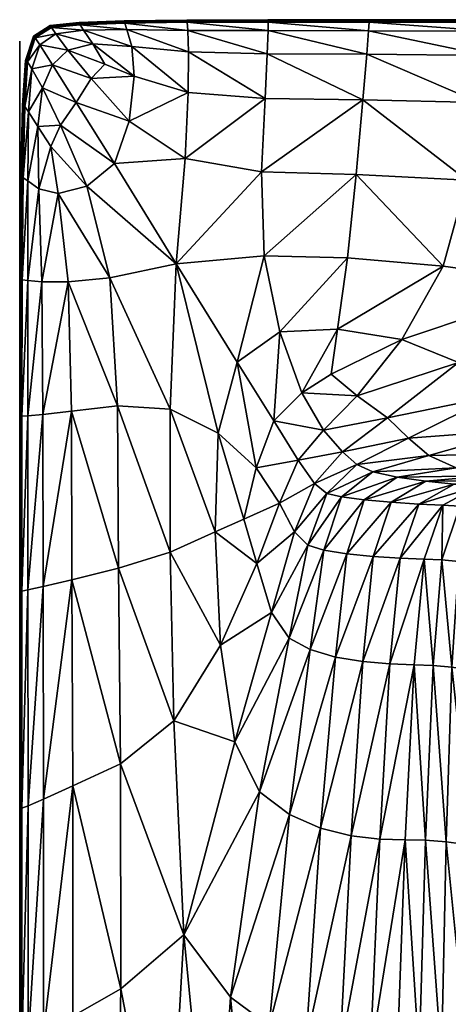
# Model space of a CAD drawing. Extents: x -1.7 to 0, y -1.05 to 0.
# Drawn here: x -1.7 to -1.61, y -0.21 to 0 of the extents above; entities that cross this region are included whole.
import ezdxf

# ---------------------------------------------------------------- set-up
doc = ezdxf.new("R2010")
doc.units = 0

msp = doc.modelspace()

# ---------------------------------------------------------------- meshes
mesh = msp.add_polyface()
corners = [(-1.68699, 0.00406, 0.55447), (-1.67709, 0.00445, 0.54056), (-1.68699, 0.00406, 0.54056), (-1.68698, 0.00404, 0.56754), (-1.67709, 0.00445, 0.55447), (-1.68695, 0.00397, 0.57894), (-1.67709, 0.00442, 0.56754), (-1.68688, 0.00383, 0.58783), (-1.67706, 0.00435, 0.57894), (-1.69871, -0.00427, 0.54056), (-1.69935, -0.01411, 0.54056), (-1.69935, -0.01411, 0.55447), (-1.69871, -0.00427, 0.55447), (-1.69933, -0.01412, 0.56754), (-1.69869, -0.00428, 0.56754), (-1.69829, -0.00456, 0.59338), (-1.6985, -0.00441, 0.58783), (-1.69912, -0.01422, 0.58783), (-1.69735, -0.00606, 0.59638), (-1.69889, -0.01433, 0.59338), (-1.69335, 0.00341, 0.54056), (-1.69335, 0.00341, 0.55447), (-1.69333, 0.00339, 0.56754), (-1.69698, 0.00111, 0.54056), (-1.69698, 0.00111, 0.55447), (-1.69696, 0.00109, 0.56754), (-1.69329, 0.00333, 0.57894), (-1.69862, -0.00433, 0.57894), (-1.69691, 0.00104, 0.57894), (-1.6932, 0.00321, 0.58783), (-1.6968, 0.00093, 0.58783), (-1.68435, -0.0082, 0.59791), (-1.68944, -0.00196, 0.59762), (-1.69279, -0.00518, 0.59764), (-1.68133, -0.00504, 0.59781), (-1.68677, 0.0036, 0.59338), (-1.69306, 0.003, 0.59338), (-1.69556, -0.00084, 0.59639), (-1.69207, 0.00164, 0.59638), (-1.68399, -0.0006, 0.59759), (-1.69663, 0.00075, 0.59338), (-1.68601, 0.00241, 0.59638), (-1.68759, -0.01346, 0.59796), (-1.69502, -0.01024, 0.59762)]
mesh.append_faces([[corners[k] for k in face] for face in [(0, 1, 2, 0), (3, 4, 0, 3), (5, 6, 3, 5), (7, 8, 5, 7), (9, 10, 11, 9), (9, 11, 12, 9), (13, 14, 12, 13), (15, 16, 17, 15), (18, 15, 19, 18), (2, 20, 21, 2), (2, 21, 0, 2), (22, 3, 0, 22), (22, 0, 21, 22), (23, 9, 12, 23), (23, 12, 24, 23), (14, 25, 24, 14), (14, 24, 12, 14), (26, 5, 3, 26), (26, 3, 22, 26), (27, 28, 25, 27), (27, 25, 14, 27), (20, 23, 24, 20), (20, 24, 21, 20), (29, 7, 5, 29), (29, 5, 26, 29), (25, 22, 21, 25), (25, 21, 24, 25), (16, 30, 28, 16), (16, 28, 27, 16), (31, 32, 33, 31), (28, 26, 22, 28), (28, 22, 25, 28), (32, 31, 34, 32), (30, 29, 26, 30), (30, 26, 28, 30), (35, 7, 29, 35), (29, 36, 35, 29), (37, 33, 32, 37), (38, 32, 39, 38), (40, 30, 16, 40), (16, 15, 40, 16), (33, 37, 18, 33), (39, 41, 38, 39), (32, 38, 37, 32), (30, 40, 36, 30), (30, 36, 29, 30), (36, 38, 41, 36), (41, 35, 36, 41), (37, 40, 15, 37), (15, 18, 37, 15), (40, 37, 38, 40), (38, 36, 40, 38), (33, 42, 31, 33), (18, 43, 33, 18)]], dxfattribs={"vtx3": -1})
mesh = msp.add_polyface()
corners = [(-1.68699, 0.00406, 0.55447), (-1.67709, 0.00445, 0.55447), (-1.67709, 0.00445, 0.54056), (-1.68698, 0.00404, 0.56754), (-1.67709, 0.00442, 0.56754), (-1.68695, 0.00397, 0.57894), (-1.67706, 0.00435, 0.57894), (-1.68688, 0.00383, 0.58783), (-1.67701, 0.00421, 0.58783), (-1.68677, 0.0036, 0.59338), (-1.67693, 0.00396, 0.59338), (-1.67651, 0.00253, 0.59638), (-1.68601, 0.00241, 0.59638), (-1.64557, 0.00471, 0.55447), (-1.6234, 0.00471, 0.54056), (-1.64557, 0.00471, 0.54056), (-1.64574, -0.00278, 0.59767), (-1.64618, -0.01259, 0.59801), (-1.62476, -0.01289, 0.59801), (-1.64557, 0.00468, 0.56754), (-1.6234, 0.00471, 0.55447), (-1.64556, 0.00461, 0.57894), (-1.6234, 0.00468, 0.56754), (-1.66338, 0.00464, 0.54056), (-1.66338, 0.00464, 0.55447), (-1.66337, 0.00462, 0.56754), (-1.66297, -0.00235, 0.59766), (-1.66304, -0.0113, 0.59798), (-1.66335, 0.00454, 0.57894), (-1.64554, 0.00446, 0.58783), (-1.6234, 0.00461, 0.57894), (-1.66332, 0.00439, 0.58783), (-1.64554, 0.00231, 0.5964), (-1.66316, 0.00237, 0.59639), (-1.62391, -0.00289, 0.59767), (-1.67544, -0.00118, 0.59762), (-1.6455, 0.0042, 0.59338), (-1.62337, 0.0042, 0.59338), (-1.67488, -0.0077, 0.59791), (-1.66327, 0.00414, 0.59338), (-1.62349, 0.00228, 0.5964), (-1.68399, -0.0006, 0.59759), (-1.68133, -0.00504, 0.59781), (-1.68435, -0.0082, 0.59791), (-1.68944, -0.00196, 0.59762)]
mesh.append_faces([[corners[k] for k in face] for face in [(0, 1, 2, 0), (3, 4, 1, 3), (5, 6, 4, 5), (7, 8, 6, 7), (7, 9, 10, 7), (7, 10, 8, 7), (11, 10, 9, 11), (9, 12, 11, 9), (13, 14, 15, 13), (16, 17, 18, 16), (19, 20, 13, 19), (21, 22, 19, 21), (15, 23, 24, 15), (15, 24, 13, 15), (25, 19, 13, 25), (25, 13, 24, 25), (26, 27, 17, 26), (26, 17, 16, 26), (28, 21, 19, 28), (28, 19, 25, 28), (29, 30, 21, 29), (1, 24, 23, 1), (1, 23, 2, 1), (4, 25, 24, 4), (4, 24, 1, 4), (31, 29, 21, 31), (31, 21, 28, 31), (6, 28, 25, 6), (6, 25, 4, 6), (32, 33, 16, 32), (32, 16, 34, 32), (27, 26, 35, 27), (29, 36, 37, 29), (8, 31, 28, 8), (8, 28, 6, 8), (33, 11, 26, 33), (33, 26, 16, 33), (35, 38, 27, 35), (31, 39, 36, 31), (31, 36, 29, 31), (36, 39, 32, 36), (36, 32, 40, 36), (8, 10, 39, 8), (8, 39, 31, 8), (38, 35, 41, 38), (39, 33, 32, 39), (11, 35, 26, 11), (33, 39, 10, 33), (35, 11, 12, 35), (10, 11, 33, 10), (38, 42, 43, 38), (12, 41, 35, 12), (41, 42, 38, 41), (42, 41, 44, 42)]], dxfattribs={"vtx3": -1})
mesh = msp.add_polyface()
corners = [(-1.62809, -0.04754, 0.59831), (-1.64299, -0.06381, 0.59834), (-1.63031, -0.06317, 0.59834), (-1.60712, -0.04937, 0.59831), (-1.62349, 0.00228, 0.5964), (-1.64554, 0.00231, 0.5964), (-1.62391, -0.00289, 0.59767), (-1.59765, -0.00313, 0.59767), (-1.62337, 0.0042, 0.59338), (-1.6455, 0.0042, 0.59338), (-1.59685, 0.00222, 0.5964), (-1.62601, -0.07783, 0.59834), (-1.61936, -0.08264, 0.59813), (-1.60375, -0.07049, 0.59813), (-1.60194, -0.03047, 0.59821), (-1.6262, -0.02927, 0.59821), (-1.57948, -0.05319, 0.59818), (-1.59926, -0.01348, 0.59801), (-1.57254, -0.03074, 0.59821), (-1.5691, -0.01362, 0.59801), (-1.61619, -0.06549, 0.59834), (-1.62476, -0.01289, 0.59801), (-1.5966, 0.00468, 0.56754), (-1.56567, 0.00471, 0.55447), (-1.5966, 0.00471, 0.55447), (-1.5966, 0.00471, 0.54056), (-1.6234, 0.00471, 0.54056), (-1.6234, 0.00471, 0.55447), (-1.59613, -0.07788, 0.59748), (-1.56964, -0.06852, 0.59747), (-1.5966, 0.00461, 0.57894), (-1.56567, 0.00468, 0.56754), (-1.6234, 0.00468, 0.56754), (-1.6234, 0.00461, 0.57894), (-1.5966, 0.00446, 0.58783), (-1.56567, 0.00461, 0.57894), (-1.62339, 0.00446, 0.58783), (-1.56704, -0.00319, 0.59767), (-1.6317, -0.0731, 0.59834), (-1.59659, 0.0042, 0.59338), (-1.56567, 0.0042, 0.59338), (-1.56601, 0.00221, 0.5964), (-1.64695, -0.02868, 0.59821), (-1.64557, 0.00471, 0.55447), (-1.64574, -0.00278, 0.59767), (-1.64557, 0.00468, 0.56754), (-1.64556, 0.00461, 0.57894), (-1.64554, 0.00446, 0.58783), (-1.64642, -0.04708, 0.59831), (-1.63815, -0.07715, 0.59834)]
mesh.append_faces([[corners[k] for k in face] for face in [(0, 1, 2, 0), (0, 2, 3, 0), (4, 5, 6, 4), (4, 6, 7, 4), (8, 9, 4, 8), (8, 4, 10, 8), (11, 12, 13, 11), (14, 15, 3, 14), (14, 3, 16, 14), (17, 14, 18, 17), (17, 18, 19, 17), (3, 2, 20, 3), (3, 20, 16, 3), (21, 15, 14, 21), (21, 14, 17, 21), (15, 0, 3, 15), (20, 13, 16, 20), (7, 17, 19, 7), (22, 23, 24, 22), (25, 26, 27, 25), (25, 27, 24, 25), (6, 21, 17, 6), (6, 17, 7, 6), (13, 28, 29, 13), (30, 31, 22, 30), (32, 22, 24, 32), (32, 24, 27, 32), (33, 30, 22, 33), (33, 22, 32, 33), (28, 13, 12, 28), (34, 35, 30, 34), (13, 20, 11, 13), (36, 34, 30, 36), (36, 30, 33, 36), (10, 4, 7, 10), (10, 7, 37, 10), (38, 11, 20, 38), (38, 20, 2, 38), (34, 39, 40, 34), (36, 8, 39, 36), (36, 39, 34, 36), (39, 8, 10, 39), (39, 10, 41, 39), (42, 15, 21, 42), (43, 27, 26, 43), (44, 21, 6, 44), (45, 32, 27, 45), (46, 33, 32, 46), (47, 36, 33, 47), (47, 8, 36, 47), (48, 0, 15, 48), (49, 38, 2, 49), (49, 2, 1, 49), (11, 38, 49, 11)]], dxfattribs={"vtx3": -1})
mesh = msp.add_polyface()
corners = [(-1.7, 0, 0.54051), (-1.7, 0, 0.06926), (-1.7, -0.54087, 0.06926), (-1.7, -0.54087, 0.54051), (-1.7, 0), (-1.7, -0.52085), (-1.7, -0.52085, 0.06926), (0, 0, 0.54051), (0, 0, 0.06926), (0, -1.03712, 0.06926), (0, -1.03712, 0.54051), (0, -1.01711, 0.06926), (0, -1.01711), (0, 0), (-1.7, 0, 0.06926), (0, 0, 0.06926)]
mesh.append_faces([[corners[k] for k in face] for face in [(7, 10, 9, 7), (7, 9, 8, 7), (2, 3, 0, 2), (2, 0, 1, 2), (11, 15, 13, 11), (11, 13, 12, 11), (5, 4, 14, 5), (5, 14, 6, 5)]], dxfattribs={"vtx3": -1})
mesh = msp.add_polyface()
corners = [(-1.7, 0, 0.54051), (-1.7, 0, 0.06926), (-1.7, -0.54087, 0.06926), (-1.7, -0.54087, 0.54051), (-1.7, 0), (-1.7, -0.52085), (-1.7, -0.52085, 0.06926), (0, 0, 0.54051), (0, 0, 0.06926), (0, -1.03712, 0.06926), (0, -1.03712, 0.54051), (0, -1.01711, 0.06926), (0, -1.01711), (0, 0), (-1.7, 0, 0.06926), (0, 0, 0.06926)]
mesh.append_faces([[corners[k] for k in face] for face in [(9, 10, 7, 9), (9, 7, 8, 9), (0, 3, 2, 0), (0, 2, 1, 0), (13, 15, 11, 13), (13, 11, 12, 13), (14, 4, 5, 14), (14, 5, 6, 14)]], dxfattribs={"vtx3": -1})
mesh = msp.add_polyface()
corners = [(-1.6637, -0.02576, 0.59818), (-1.67597, -0.01754, 0.59809), (-1.67924, -0.02686, 0.59815), (-1.66569, -0.04883, 0.5983), (-1.68435, -0.0082, 0.59791), (-1.68759, -0.01346, 0.59796), (-1.64695, -0.02868, 0.59821), (-1.62476, -0.01289, 0.59801), (-1.64618, -0.01259, 0.59801), (-1.66304, -0.0113, 0.59798), (-1.67488, -0.0077, 0.59791), (-1.69933, -0.01412, 0.56754), (-1.69871, -0.00427, 0.55447), (-1.69935, -0.01411, 0.55447), (-1.69926, -0.01415, 0.57894), (-1.69862, -0.00433, 0.57894), (-1.69869, -0.00428, 0.56754), (-1.69912, -0.01422, 0.58783), (-1.6985, -0.00441, 0.58783), (-1.69889, -0.01433, 0.59338), (-1.69829, -0.00456, 0.59338), (-1.69974, -0.02982, 0.55447), (-1.69935, -0.01411, 0.54056), (-1.69974, -0.02982, 0.54056), (-1.69972, -0.02983, 0.56754), (-1.69964, -0.02985, 0.57894), (-1.69106, -0.0184, 0.59791), (-1.68525, -0.03185, 0.59809), (-1.6995, -0.0299, 0.58783), (-1.69318, -0.02308, 0.59781), (-1.69157, -0.03339, 0.59791), (-1.69926, -0.02998, 0.59338), (-1.69279, -0.00518, 0.59764), (-1.69502, -0.01024, 0.59762), (-1.69604, -0.01876, 0.59759), (-1.69579, -0.03237, 0.59762), (-1.69804, -0.01551, 0.59638), (-1.69824, -0.03063, 0.59638), (-1.69735, -0.00606, 0.59638), (-1.64642, -0.04708, 0.59831), (-1.6262, -0.02927, 0.59821), (-1.69994, -0.05225, 0.55447), (-1.69991, -0.05225, 0.56754), (-1.69984, -0.05227, 0.57894), (-1.69969, -0.0523, 0.58783), (-1.69512, -0.05283, 0.59766), (-1.69821, -0.05251, 0.59639), (-1.69944, -0.05236, 0.59338)]
mesh.append_faces([[corners[k] for k in face] for face in [(0, 1, 2, 0), (0, 2, 3, 0), (1, 4, 5, 1), (1, 5, 2, 1), (6, 7, 8, 6), (8, 9, 0, 8), (8, 0, 6, 8), (9, 10, 1, 9), (9, 1, 0, 9), (4, 1, 10, 4), (11, 12, 13, 11), (14, 15, 16, 14), (14, 16, 11, 14), (17, 18, 15, 17), (17, 15, 14, 17), (17, 19, 20, 17), (21, 13, 22, 21), (21, 22, 23, 21), (24, 11, 13, 24), (24, 13, 21, 24), (25, 14, 11, 25), (25, 11, 24, 25), (2, 5, 26, 2), (2, 26, 27, 2), (28, 17, 14, 28), (28, 14, 25, 28), (29, 30, 27, 29), (28, 31, 19, 28), (28, 19, 17, 28), (27, 26, 29, 27), (5, 32, 33, 5), (5, 33, 26, 5), (34, 29, 26, 34), (34, 26, 33, 34), (29, 34, 35, 29), (36, 19, 31, 36), (31, 37, 36, 31), (37, 35, 34, 37), (34, 36, 37, 34), (33, 38, 36, 33), (19, 36, 38, 19), (36, 34, 33, 36), (3, 6, 0, 3), (39, 40, 6, 39), (3, 2, 27, 3), (41, 21, 23, 41), (42, 24, 21, 42), (43, 25, 24, 43), (44, 28, 25, 44), (44, 31, 28, 44), (30, 29, 35, 30), (30, 35, 45, 30), (35, 37, 46, 35), (37, 31, 47, 37)]], dxfattribs={"vtx3": -1})
mesh = msp.add_polyface()
corners = [(-1.66697, -0.08076, 0.59831), (-1.65648, -0.08601, 0.59834), (-1.66569, -0.04883, 0.5983), (-1.6802, -0.05193, 0.59818), (-1.65233, -0.07042, 0.59834), (-1.64642, -0.04708, 0.59831), (-1.67852, -0.07998, 0.59821), (-1.7, -0.08223, 0.55447), (-1.69994, -0.05225, 0.55447), (-1.69994, -0.05225, 0.54056), (-1.7, -0.08223, 0.54056), (-1.69997, -0.08223, 0.56754), (-1.69991, -0.05225, 0.56754), (-1.68938, -0.05281, 0.59798), (-1.68865, -0.08119, 0.59801), (-1.6999, -0.08224, 0.57894), (-1.69984, -0.05227, 0.57894), (-1.69975, -0.08226, 0.58783), (-1.69969, -0.0523, 0.58783), (-1.69512, -0.05283, 0.59766), (-1.6949, -0.08188, 0.59767), (-1.64425, -0.08334, 0.59834), (-1.63815, -0.07715, 0.59834), (-1.64299, -0.06381, 0.59834), (-1.69819, -0.08221, 0.5964), (-1.69819, -0.12041, 0.5964), (-1.6995, -0.08229, 0.59338), (-1.69944, -0.05236, 0.59338), (-1.69821, -0.05251, 0.59639), (-1.6995, -0.12065, 0.59338), (-1.69824, -0.03063, 0.59638), (-1.64695, -0.02868, 0.59821), (-1.68525, -0.03185, 0.59809), (-1.62809, -0.04754, 0.59831), (-1.69974, -0.02982, 0.54056), (-1.69974, -0.02982, 0.55447), (-1.69972, -0.02983, 0.56754), (-1.69157, -0.03339, 0.59791), (-1.69964, -0.02985, 0.57894), (-1.69926, -0.02998, 0.59338), (-1.69579, -0.03237, 0.59762), (-1.66697, -0.11214, 0.59831), (-1.67837, -0.11565, 0.59821), (-1.65712, -0.10768, 0.59834), (-1.69487, -0.11967, 0.59767), (-1.64814, -0.0936, 0.59834), (-1.65084, -0.10485, 0.59834), (-1.63892, -0.09196, 0.59834), (-1.63341, -0.08538, 0.59834), (-1.64305, -0.1014, 0.59834)]
mesh.append_faces([[corners[k] for k in face] for face in [(0, 1, 2, 0), (0, 2, 3, 0), (2, 1, 4, 2), (2, 4, 5, 2), (3, 6, 0, 3), (7, 8, 9, 7), (7, 9, 10, 7), (11, 12, 8, 11), (11, 8, 7, 11), (6, 3, 13, 6), (6, 13, 14, 6), (15, 16, 12, 15), (15, 12, 11, 15), (17, 18, 16, 17), (17, 16, 15, 17), (13, 19, 20, 13), (13, 20, 14, 13), (21, 22, 23, 21), (21, 23, 4, 21), (20, 19, 24, 20), (20, 24, 25, 20), (17, 26, 27, 17), (17, 27, 18, 17), (24, 28, 26, 24), (24, 26, 29, 24), (19, 28, 24, 19), (28, 30, 27, 28), (28, 27, 26, 28), (2, 5, 31, 2), (2, 32, 3, 2), (5, 4, 23, 5), (5, 23, 33, 5), (8, 34, 9, 8), (12, 35, 8, 12), (16, 36, 12, 16), (37, 13, 3, 37), (18, 38, 16, 18), (3, 32, 37, 3), (19, 13, 37, 19), (18, 27, 39, 18), (28, 19, 40, 28), (41, 0, 6, 41), (42, 6, 14, 42), (43, 1, 0, 43), (44, 14, 20, 44), (45, 21, 4, 45), (45, 4, 1, 45), (46, 45, 1, 46), (46, 1, 43, 46), (47, 48, 21, 47), (47, 21, 45, 47), (49, 45, 46, 49), (45, 49, 47, 45)]], dxfattribs={"vtx3": -1})
mesh = msp.add_polyface()
corners = [(-1.62601, -0.07783, 0.59834), (-1.63341, -0.08538, 0.59834), (-1.61936, -0.08264, 0.59813), (-1.59043, -0.0853, 0.59619), (-1.59613, -0.07788, 0.59748), (-1.61471, -0.08713, 0.59751), (-1.58374, -0.09041, 0.59404), (-1.61029, -0.09092, 0.59625), (-1.60432, -0.0936, 0.59417), (-1.59769, -0.09539, 0.59165), (-1.61719, -0.09568, 0.59438), (-1.59128, -0.09649, 0.58911), (-1.61093, -0.09657, 0.59197), (-1.60469, -0.0972, 0.58953), (-1.56328, -0.07949, 0.59616), (-1.58893, -0.09922, 0.56747), (-1.57635, -0.09897, 0.56726), (-1.57985, -0.098, 0.58054), (-1.59279, -0.09827, 0.58086), (-1.5768, -0.09367, 0.59145), (-1.60014, -0.1024, 0.58127), (-1.59588, -0.10334, 0.56773), (-1.5826, -0.0975, 0.5856), (-1.59582, -0.09784, 0.58602), (-1.57038, -0.09557, 0.58886), (-1.6035, -0.10202, 0.58655), (-1.58595, -0.09712, 0.58696), (-1.59935, -0.0976, 0.58742), (-1.62924, -0.09008, 0.59815), (-1.62609, -0.09285, 0.59755), (-1.62254, -0.09446, 0.59636), (-1.62446, -0.10064, 0.59464), (-1.62945, -0.1, 0.59649), (-1.63538, -0.09702, 0.59816), (-1.61852, -0.10115, 0.59239), (-1.63266, -0.09925, 0.5976), (-1.61249, -0.10156, 0.59006), (-1.6072, -0.10184, 0.588), (-1.63815, -0.07715, 0.59834), (-1.64425, -0.08334, 0.59834), (-1.63892, -0.09196, 0.59834), (-1.64305, -0.1014, 0.59834), (-1.63975, -0.10763, 0.59817)]
mesh.append_faces([[corners[k] for k in face] for face in [(0, 1, 2, 0), (3, 4, 5, 3), (6, 3, 7, 6), (2, 5, 4, 2), (5, 7, 3, 5), (7, 8, 6, 7), (9, 8, 10, 9), (11, 9, 12, 11), (10, 12, 9, 10), (12, 13, 11, 12), (4, 3, 14, 4), (15, 16, 17, 15), (15, 17, 18, 15), (19, 6, 8, 19), (18, 20, 21, 18), (21, 15, 18, 21), (8, 9, 19, 8), (22, 23, 18, 22), (18, 17, 22, 18), (9, 11, 24, 9), (23, 25, 20, 23), (20, 18, 23, 20), (26, 11, 13, 26), (13, 27, 26, 13), (25, 23, 27, 25), (23, 22, 26, 23), (26, 27, 23, 26), (5, 2, 28, 5), (1, 28, 2, 1), (7, 5, 29, 7), (8, 7, 30, 8), (28, 29, 5, 28), (12, 10, 31, 12), (10, 30, 32, 10), (29, 28, 33, 29), (13, 12, 34, 13), (30, 29, 35, 30), (29, 30, 7, 29), (31, 34, 12, 31), (30, 10, 8, 30), (34, 36, 13, 34), (33, 35, 29, 33), (32, 31, 10, 32), (27, 13, 36, 27), (36, 37, 27, 36), (35, 32, 30, 35), (27, 37, 25, 27), (0, 38, 1, 0), (1, 38, 39, 1), (28, 1, 40, 28), (28, 40, 33, 28), (33, 40, 41, 33), (35, 33, 42, 35)]], dxfattribs={"vtx3": -1})
mesh = msp.add_polyface()
corners = [(-1.69487, -0.11967, 0.59767), (-1.6949, -0.08188, 0.59767), (-1.69819, -0.12041, 0.5964), (-1.69816, -0.16778, 0.5964), (-1.69819, -0.08221, 0.5964), (-1.6995, -0.12065, 0.59338), (-1.6995, -0.16826, 0.59338), (-1.66697, -0.11214, 0.59831), (-1.67852, -0.07998, 0.59821), (-1.67837, -0.11565, 0.59821), (-1.7, -0.12061, 0.55447), (-1.7, -0.08223, 0.55447), (-1.7, -0.08223, 0.54056), (-1.7, -0.12061, 0.54056), (-1.68865, -0.08119, 0.59801), (-1.68858, -0.11817, 0.59801), (-1.69997, -0.12062, 0.56754), (-1.69997, -0.08223, 0.56754), (-1.6999, -0.12062, 0.57894), (-1.6999, -0.08224, 0.57894), (-1.65712, -0.10768, 0.59834), (-1.66697, -0.08076, 0.59831), (-1.69975, -0.12063, 0.58783), (-1.69975, -0.08226, 0.58783), (-1.6995, -0.08229, 0.59338), (-1.64799, -0.1146, 0.59834), (-1.64475, -0.12539, 0.59819), (-1.63975, -0.10763, 0.59817), (-1.64093, -0.13097, 0.59772), (-1.63681, -0.11055, 0.59766), (-1.64305, -0.1014, 0.59834), (-1.65084, -0.10485, 0.59834), (-1.65279, -0.15376, 0.5982), (-1.65596, -0.1325, 0.59834), (-1.66619, -0.14914, 0.59831), (-1.66399, -0.19609, 0.59824), (-1.7, -0.16824, 0.54056), (-1.7, -0.16824, 0.55447), (-1.69997, -0.16824, 0.56754), (-1.6999, -0.16825, 0.57894), (-1.64084, -0.16966, 0.59692), (-1.63633, -0.1335, 0.59679), (-1.64742, -0.16474, 0.59777), (-1.69975, -0.16825, 0.58783), (-1.69477, -0.16633, 0.59767), (-1.68834, -0.16342, 0.59801), (-1.6779, -0.15857, 0.59821)]
mesh.append_faces([[corners[k] for k in face] for face in [(0, 1, 2, 0), (0, 2, 3, 0), (2, 4, 5, 2), (2, 5, 6, 2), (7, 8, 9, 7), (10, 11, 12, 10), (10, 12, 13, 10), (9, 14, 15, 9), (16, 17, 11, 16), (16, 11, 10, 16), (18, 19, 17, 18), (18, 17, 16, 18), (20, 21, 7, 20), (22, 23, 19, 22), (22, 19, 18, 22), (0, 15, 14, 0), (22, 5, 24, 22), (22, 24, 23, 22), (25, 26, 27, 25), (26, 28, 29, 26), (30, 31, 25, 30), (27, 30, 25, 27), (32, 33, 34, 32), (32, 34, 35, 32), (13, 36, 37, 13), (13, 37, 10, 13), (38, 16, 10, 38), (38, 10, 37, 38), (39, 18, 16, 39), (39, 16, 38, 39), (40, 41, 42, 40), (43, 22, 18, 43), (43, 18, 39, 43), (44, 45, 15, 44), (44, 15, 0, 44), (32, 42, 28, 32), (43, 6, 5, 43), (43, 5, 22, 43), (41, 28, 42, 41), (3, 44, 0, 3), (6, 3, 2, 6), (34, 7, 9, 34), (34, 9, 46, 34), (46, 9, 15, 46), (46, 15, 45, 46), (33, 20, 7, 33), (33, 7, 34, 33), (26, 25, 33, 26), (26, 33, 32, 26), (25, 31, 20, 25), (25, 20, 33, 25), (28, 26, 32, 28), (42, 32, 35, 42)]], dxfattribs={"vtx3": -1})
mesh = msp.add_polyface()
corners = [(-1.59588, -0.10334, 0.56773), (-1.59901, -0.11507, 0.56803), (-1.5922, -0.11684, 0.54165), (-1.60014, -0.1024, 0.58127), (-1.60369, -0.11416, 0.58173), (-1.6035, -0.10202, 0.58655), (-1.61249, -0.10156, 0.59006), (-1.61852, -0.10115, 0.59239), (-1.62246, -0.11304, 0.59284), (-1.62446, -0.10064, 0.59464), (-1.62827, -0.11246, 0.59493), (-1.61657, -0.11342, 0.59065), (-1.6074, -0.1138, 0.58714), (-1.6072, -0.10184, 0.588), (-1.61131, -0.11366, 0.58865), (-1.6333, -0.11165, 0.59664), (-1.62945, -0.1, 0.59649), (-1.63681, -0.11055, 0.59766), (-1.64093, -0.13097, 0.59772), (-1.63975, -0.10763, 0.59817), (-1.63538, -0.09702, 0.59816), (-1.64305, -0.1014, 0.59834), (-1.64475, -0.12539, 0.59819), (-1.63266, -0.09925, 0.5976), (-1.60011, -0.13818, 0.56832), (-1.60099, -0.17643, 0.56859), (-1.59349, -0.17797, 0.54193), (-1.59294, -0.13987, 0.5418), (-1.6052, -0.13732, 0.58218), (-1.60648, -0.17565, 0.5826), (-1.6155, -0.17523, 0.58989), (-1.61347, -0.13685, 0.5893), (-1.62106, -0.17506, 0.59177), (-1.6093, -0.13698, 0.58773), (-1.61098, -0.17534, 0.58826), (-1.6188, -0.13663, 0.59124), (-1.62734, -0.17437, 0.59371), (-1.62473, -0.13614, 0.5933), (-1.63404, -0.17271, 0.5955), (-1.64084, -0.16966, 0.59692), (-1.63076, -0.13516, 0.59523), (-1.63633, -0.1335, 0.59679)]
mesh.append_faces([[corners[k] for k in face] for face in [(0, 1, 2, 0), (3, 4, 1, 3), (1, 0, 3, 1), (4, 3, 5, 4), (6, 7, 8, 6), (7, 9, 10, 7), (8, 11, 6, 8), (10, 8, 7, 10), (5, 12, 4, 5), (13, 6, 11, 13), (11, 14, 13, 11), (15, 10, 9, 15), (9, 16, 15, 9), (12, 5, 13, 12), (12, 13, 14, 12), (15, 17, 18, 15), (19, 20, 21, 19), (17, 19, 22, 17), (17, 15, 16, 17), (19, 17, 23, 19), (16, 23, 17, 16), (24, 25, 26, 24), (26, 27, 24, 26), (28, 29, 25, 28), (25, 24, 28, 25), (30, 31, 32, 30), (33, 34, 29, 33), (29, 28, 33, 29), (34, 31, 30, 34), (31, 14, 35, 31), (31, 35, 32, 31), (33, 14, 31, 33), (33, 31, 34, 33), (1, 24, 27, 1), (27, 2, 1, 27), (4, 28, 24, 4), (24, 1, 4, 24), (12, 33, 28, 12), (28, 4, 12, 28), (14, 11, 35, 14), (33, 12, 14, 33), (36, 37, 38, 36), (32, 35, 36, 32), (39, 38, 40, 39), (35, 11, 37, 35), (35, 37, 36, 35), (37, 40, 38, 37), (40, 41, 39, 40), (40, 37, 8, 40), (11, 8, 37, 11), (8, 10, 40, 8), (41, 40, 10, 41), (10, 15, 41, 10), (18, 41, 15, 18)]], dxfattribs={"vtx3": -1})
mesh = msp.add_polyface()
corners = [(-1.50846, -0.21288, 0.07329), (-1.50828, -0.17864, 0.07329), (-1.51377, -0.17435, 0.09858), (-1.51395, -0.20921, 0.09858), (-1.51348, -0.15325, 0.09858), (-1.5031, -0.18419, 0.05919), (-1.50261, -0.16437, 0.05915), (-1.50798, -0.1579, 0.07329), (-1.49792, -0.19258, 0.05304), (-1.50287, -0.2575, 0.05908), (-1.50855, -0.25531, 0.07329), (-1.49615, -0.2587, 0.0526), (-1.50309, -0.21676, 0.05915), (-1.51403, -0.25241, 0.09858), (-1.4973, -0.22138, 0.05286), (-1.53576, -0.2416, 0.24865), (-1.53567, -0.19652, 0.24865), (-1.54577, -0.19212, 0.31293), (-1.54586, -0.23775, 0.31293), (-1.52731, -0.24542, 0.1894), (-1.52722, -0.20091, 0.1894), (-1.52018, -0.24907, 0.13833), (-1.52009, -0.20518, 0.13833), (-1.61725, -0.22287, 0.5904), (-1.6155, -0.17523, 0.58989), (-1.62311, -0.22275, 0.59223), (-1.62471, -0.27375, 0.5926), (-1.61237, -0.22295, 0.58873), (-1.61342, -0.27387, 0.58909), (-1.55786, -0.18784, 0.37912), (-1.55795, -0.23398, 0.37912), (-1.57067, -0.18391, 0.44248), (-1.5708, -0.23051, 0.4425), (-1.5456, -0.15534, 0.31293), (-1.55767, -0.15066, 0.37912), (-1.57044, -0.14635, 0.44247), (-1.53551, -0.16016, 0.24865), (-1.52706, -0.16501, 0.1894), (-1.51992, -0.16977, 0.13833), (-1.58262, -0.14267, 0.49827), (-1.58297, -0.18054, 0.49833), (-1.62106, -0.17506, 0.59177), (-1.61098, -0.17534, 0.58826), (-1.58318, -0.22754, 0.49837), (-1.59349, -0.17797, 0.54193), (-1.59388, -0.22527, 0.54205), (-1.60099, -0.17643, 0.56859), (-1.60166, -0.22391, 0.56882), (-1.60648, -0.17565, 0.5826), (-1.6075, -0.22321, 0.58296), (-1.60825, -0.27409, 0.58324)]
mesh.append_faces([[corners[k] for k in face] for face in [(0, 1, 2, 0), (0, 2, 3, 0), (1, 4, 2, 1), (5, 6, 7, 5), (6, 5, 8, 6), (9, 0, 10, 9), (11, 12, 9, 11), (10, 0, 3, 10), (10, 3, 13, 10), (9, 12, 0, 9), (1, 0, 12, 1), (12, 5, 1, 12), (5, 12, 14, 5), (15, 16, 17, 15), (15, 17, 18, 15), (19, 20, 16, 19), (19, 16, 15, 19), (21, 22, 20, 21), (21, 20, 19, 21), (13, 3, 22, 13), (13, 22, 21, 13), (23, 24, 25, 23), (23, 25, 26, 23), (27, 24, 23, 27), (27, 23, 28, 27), (18, 17, 29, 18), (18, 29, 30, 18), (30, 29, 31, 30), (30, 31, 32, 30), (17, 33, 34, 17), (17, 34, 29, 17), (29, 35, 31, 29), (16, 36, 33, 16), (16, 33, 17, 16), (20, 37, 36, 20), (20, 36, 16, 20), (22, 38, 37, 22), (22, 37, 20, 22), (3, 2, 38, 3), (3, 38, 22, 3), (31, 39, 40, 31), (24, 41, 25, 24), (42, 24, 27, 42), (32, 31, 40, 32), (32, 40, 43, 32), (44, 45, 43, 44), (43, 40, 44, 43), (46, 47, 45, 46), (45, 44, 46, 45), (48, 49, 47, 48), (47, 46, 48, 47), (42, 27, 49, 42), (49, 48, 42, 49), (27, 28, 50, 27)]], dxfattribs={"vtx3": -1})
mesh = msp.add_polyface()
corners = [(-1.67785, -0.20793, 0.59821), (-1.67895, -0.26289, 0.59821), (-1.66767, -0.26085, 0.59819), (-1.66399, -0.19609, 0.59824), (-1.65745, -0.26398, 0.59786), (-1.65376, -0.20978, 0.59782), (-1.68832, -0.21395, 0.59801), (-1.68887, -0.26674, 0.59801), (-1.64813, -0.26876, 0.59713), (-1.64528, -0.21608, 0.59704), (-1.63725, -0.21995, 0.59573), (-1.63404, -0.17271, 0.5955), (-1.62982, -0.22197, 0.59407), (-1.62734, -0.17437, 0.59371), (-1.63953, -0.27168, 0.59591), (-1.62311, -0.22275, 0.59223), (-1.62106, -0.17506, 0.59177), (-1.6317, -0.27319, 0.59435), (-1.66619, -0.14914, 0.59831), (-1.6779, -0.15857, 0.59821), (-1.64084, -0.16966, 0.59692), (-1.64742, -0.16474, 0.59777), (-1.7, -0.21994, 0.55447), (-1.7, -0.16824, 0.55447), (-1.7, -0.16824, 0.54056), (-1.7, -0.21994, 0.54056), (-1.68834, -0.16342, 0.59801), (-1.69997, -0.21994, 0.56754), (-1.69997, -0.16824, 0.56754), (-1.6999, -0.21994, 0.57894), (-1.6999, -0.16825, 0.57894), (-1.69975, -0.21994, 0.58783), (-1.69975, -0.16825, 0.58783), (-1.69476, -0.21755, 0.59767), (-1.69477, -0.16633, 0.59767), (-1.6995, -0.21995, 0.59338), (-1.6995, -0.16826, 0.59338), (-1.69816, -0.21935, 0.5964), (-1.69816, -0.16778, 0.5964), (-1.7, -0.27053, 0.54056), (-1.7, -0.27053, 0.55447), (-1.69997, -0.27053, 0.56754), (-1.6999, -0.27053, 0.57894), (-1.69975, -0.27054, 0.58783), (-1.69498, -0.26904, 0.59767), (-1.6995, -0.27055, 0.59338), (-1.69822, -0.27018, 0.5964)]
mesh.append_faces([[corners[k] for k in face] for face in [(0, 1, 2, 0), (0, 2, 3, 0), (2, 4, 3, 2), (4, 5, 3, 4), (6, 7, 1, 6), (6, 1, 0, 6), (4, 8, 5, 4), (8, 9, 5, 8), (10, 11, 9, 10), (10, 9, 8, 10), (12, 13, 10, 12), (12, 10, 14, 12), (15, 16, 12, 15), (15, 12, 17, 15), (3, 18, 19, 3), (3, 19, 0, 3), (20, 21, 5, 20), (13, 11, 10, 13), (16, 13, 12, 16), (3, 5, 21, 3), (22, 23, 24, 22), (22, 24, 25, 22), (0, 19, 26, 0), (0, 26, 6, 0), (27, 28, 23, 27), (27, 23, 22, 27), (29, 30, 28, 29), (29, 28, 27, 29), (5, 9, 20, 5), (31, 32, 30, 31), (31, 30, 29, 31), (11, 20, 9, 11), (33, 6, 26, 33), (33, 26, 34, 33), (31, 35, 36, 31), (31, 36, 32, 31), (37, 33, 34, 37), (37, 34, 38, 37), (35, 37, 38, 35), (35, 38, 36, 35), (25, 39, 40, 25), (25, 40, 22, 25), (22, 40, 41, 22), (22, 41, 27, 22), (27, 41, 42, 27), (27, 42, 29, 27), (29, 42, 43, 29), (29, 43, 31, 29), (44, 7, 6, 44), (44, 6, 33, 44), (35, 31, 43, 35), (35, 43, 45, 35), (33, 37, 46, 33), (37, 35, 45, 37)]], dxfattribs={"vtx3": -1})

doc.saveas('drawing.dxf')
